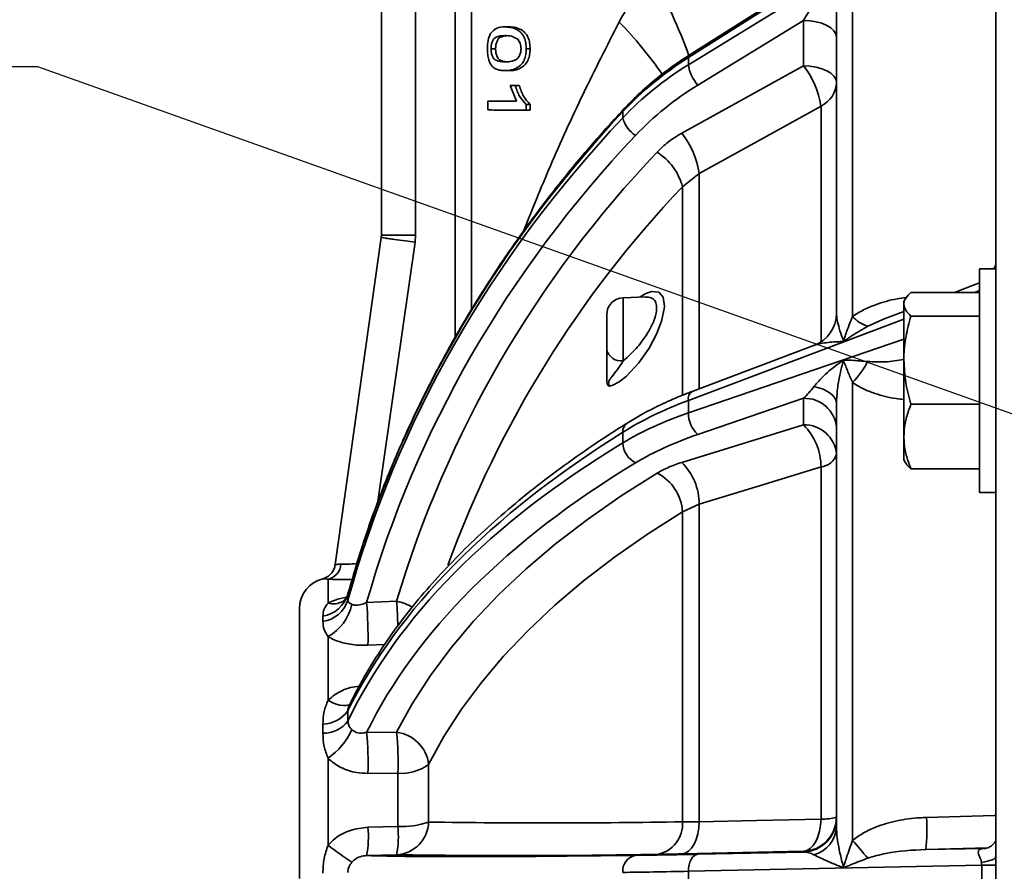
# Model space of a CAD drawing. Units: inches. Extents: x 1 to 114, y 1 to 80.
# Drawn here: x 11 to 17, y 50 to 55 of the extents above; entities that cross this region are included whole.
import ezdxf

# ---------------------------------------------------------------- set-up
doc = ezdxf.new("R2010")
doc.units = ezdxf.units.IN
doc.header["$LTSCALE"] = 7
doc.header["$MEASUREMENT"] = 0
doc.linetypes.add('HIDDEN', pattern=[0.075, 0.05, -0.025])
doc.layers.add('标注层', color=7, linetype='Continuous')
doc.layers.add('虚线', color=7, linetype='HIDDEN')
doc.styles.add('SLDTEXTSTYLE1', font='TXT', dxfattribs={"width": 0.75})
doc.dimstyles.new('SLDDIMSTYLE0', dxfattribs={"dimtxt": 0.875, "dimasz": 0.91, "dimexe": 0, "dimexo": 0.0625, "dimgap": 0.21875, "dimtad": 0, "dimtih": 1, "dimtoh": 1, "dimdec": 1, "dimrnd": 1e-09, "dimzin": 12, "dimdsep": 46, "dimtxsty": 'SLDTEXTSTYLE1', "dimsah": 1, "dimcen": 0.09, "dimadec": 0, "dimazin": 3, "dimtfac": 1, "dimtdec": 1, "dimtofl": 0, "dimtmove": 0, "dimatfit": 3, "dimfxl": 0, "dimfrac": 2, "dimtolj": 1, "dimtzin": 12, "dimarcsym": 0})
doc.dimstyles.new('SLDDIMSTYLE2', dxfattribs={"dimtxt": 0.18, "dimasz": 0.91, "dimexe": 0, "dimexo": 0.0625, "dimgap": 0, "dimtad": 0, "dimtih": 1, "dimtoh": 1, "dimdec": 0, "dimrnd": 1e-09, "dimzin": 0, "dimdsep": 46, "dimtxsty": 'Standard', "dimsah": 1, "dimcen": 0.09, "dimadec": 0, "dimazin": 0, "dimtfac": 0.91, "dimtdec": 0, "dimtofl": 0, "dimtmove": 0, "dimatfit": 3, "dimfxl": 0, "dimfrac": 2, "dimtolj": 1, "dimtzin": 0, "dimarcsym": 0})

# ---------------------------------------------------------------- blocks, each defined once
blk = doc.blocks.new('_D')
at = {"layer": '标注层'}
for p, q in [((23.5199, 67.7446), (44.5696, 67.7446)), ((43.6946, 67.7446), (43.6946, 52.7103)), ((43.6946, 35.4248), (43.6946, 51.3212)), ((15.5636, 35.4248), (44.5696, 35.4248))]:
    blk.add_line(p, q, dxfattribs=at)
for points in [[(43.6946, 67.7446), (43.5546, 66.8346), (43.8346, 66.8346)], [(43.6946, 35.4248), (43.8346, 36.3348), (43.5546, 36.3348)]]:
    blk.add_solid(points, dxfattribs=at)
at = {"layer": '标注层', "insert": (43.3817, 52.4491), "char_height": 0.875, "attachment_point": 1, "style": 'SLDTEXTSTYLE1'}
blk.add_mtext('E', dxfattribs=at)
blk = doc.blocks.new('_D_3')
at = {"layer": '虚线'}
for p, q in [((23.1559, 50.9558), (37.9555, 50.9558)), ((37.0805, 50.9558), (37.0805, 43.8849)), ((37.0805, 35.4248), (37.0805, 42.4958)), ((15.5636, 35.4248), (37.9555, 35.4248))]:
    blk.add_line(p, q, dxfattribs=at)
for points in [[(37.0805, 50.9558), (36.9405, 50.0458), (37.2205, 50.0458)], [(37.0805, 35.4248), (37.2205, 36.3348), (36.9405, 36.3348)]]:
    blk.add_solid(points, dxfattribs=at)
at = {"layer": '虚线', "insert": (36.6065, 43.6237), "char_height": 0.875, "attachment_point": 1, "style": 'SLDTEXTSTYLE1'}
blk.add_mtext('C', dxfattribs=at)
blk = doc.blocks.new('_D_4')
at = {"layer": '虚线'}
for p, q in [((25.6268, 65.4248), (41.2626, 65.4248)), ((40.3876, 65.4248), (40.3876, 51.1194)), ((40.3876, 35.4248), (40.3876, 49.7303)), ((15.5636, 35.4248), (41.2626, 35.4248))]:
    blk.add_line(p, q, dxfattribs=at)
for points in [[(40.3876, 65.4248), (40.2476, 64.5148), (40.5276, 64.5148)], [(40.3876, 35.4248), (40.5276, 36.3348), (40.2476, 36.3348)]]:
    blk.add_solid(points, dxfattribs=at)
at = {"layer": '虚线', "insert": (39.9537, 50.8582), "char_height": 0.875, "attachment_point": 1, "style": 'SLDTEXTSTYLE1'}
blk.add_mtext('D', dxfattribs=at)

msp = doc.modelspace()

# ---------------------------------------------------------------- linework, layer by layer
at = {"color": 7, "linetype": 'Continuous', "lineweight": 35}
for p, q in [((13.1259, 60.1847), (13.1259, 53.9807)), ((13.3259, 60.1795), (13.3259, 53.9807)), ((13.5575, 53.3796), (13.5575, 60.0772)), ((13.6539, 60.0772), (13.6539, 53.5424)), ((16.7259, 53.6762), (16.7259, 57.6143)), ((16.6428, 56.1107), (14.9243, 55.0214)), ((14.9243, 54.9791), (16.6428, 56.0331)), ((15.7425, 55.5511), (14.9292, 55.0356)), ((15.8868, 53.5042), (15.8868, 55.468)), ((15.792, 53.5224), (15.792, 55.3381)), ((15.5983, 55.2396), (14.9796, 54.8602)), ((15.5983, 54.9737), (15.5983, 55.2396)), ((13.8742, 55.2012), (13.8491, 55.2012)), ((13.7948, 55.0731), (13.7682, 55.0731)), ((13.997, 55.0729), (13.9744, 55.0729)), ((14.8855, 54.5783), (15.5983, 54.9737)), ((14.9243, 54.9791), (14.9243, 55.0214)), ((13.8741, 54.9448), (13.8491, 54.9448)), ((13.8811, 54.8577), (13.917, 54.7654)), ((13.9097, 54.8576), (13.8811, 54.8577)), ((13.9055, 54.8577), (13.8811, 54.8577)), ((13.9336, 54.8576), (13.9055, 54.8577)), ((13.9336, 54.8576), (13.9097, 54.8576)), ((13.7494, 54.7655), (13.7494, 54.7142)), ((13.7764, 54.7655), (13.7494, 54.7655)), ((13.9744, 54.7141), (13.9744, 54.7471)), ((13.997, 54.7471), (13.9744, 54.7471)), ((13.997, 54.7141), (13.997, 54.7471)), ((13.997, 54.7141), (13.9744, 54.7141)), ((14.5405, 54.6686), (14.5405, 54.7046)), ((15.7014, 53.355), (15.7014, 54.737)), ((14.9885, 54.3419), (14.8898, 54.2646)), ((14.9885, 54.3419), (14.9885, 53.0807)), ((14.8898, 53.0456), (14.8898, 54.2646)), ((13.1249, 53.9668), (12.8555, 52.05)), ((13.3229, 53.939), (13.1055, 52.419)), ((13.1259, 53.9807), (13.1249, 53.9668)), ((13.3259, 53.9807), (13.3229, 53.939)), ((16.7259, 53.7838), (16.6309, 53.7838)), ((16.6309, 52.4718), (16.6309, 53.7838)), ((16.6234, 53.6984), (16.483, 53.6453)), ((16.6309, 53.6569), (16.6001, 53.6453)), ((16.7259, 52.9945), (16.7259, 53.6762)), ((14.6743, 53.6188), (14.5424, 53.6142)), ((14.5424, 53.6142), (14.5424, 53.2438)), ((16.1966, 53.6087), (16.1869, 53.5918)), ((16.1869, 53.5918), (16.1869, 53.576)), ((16.6309, 53.6453), (16.2283, 53.6453)), ((16.1869, 53.5334), (16.0775, 53.4921)), ((16.1869, 53.576), (16.1869, 53.2479)), ((14.4459, 53.3103), (14.4459, 53.5142)), ((16.1869, 53.4892), (14.9243, 53.0122)), ((16.0776, 53.492), (15.9748, 53.4468)), ((16.6309, 53.5066), (16.2283, 53.5066)), ((14.9243, 52.939), (16.1869, 53.3711)), ((15.6635, 53.3357), (14.9474, 53.0652)), ((16.1869, 53.2479), (16.1869, 52.7997)), ((15.8868, 50.4337), (15.8868, 53.1164)), ((14.9243, 52.939), (14.9243, 53.0122)), ((15.5983, 53.0244), (14.9796, 52.8126)), ((15.5983, 52.8681), (15.5983, 53.0244)), ((15.792, 50.5144), (15.792, 52.9948)), ((16.6309, 52.9891), (16.2283, 52.9891)), ((16.7259, 47.4252), (16.7259, 52.9945)), ((14.8855, 52.6487), (15.5983, 52.8681)), ((14.5405, 52.7633), (14.5405, 52.8257)), ((16.1869, 52.7997), (16.1869, 52.6638)), ((15.7014, 50.5585), (15.7014, 52.6223)), ((16.1869, 52.6638), (16.1966, 52.6469)), ((16.6309, 52.6103), (16.2283, 52.6103)), ((16.6309, 52.4718), (16.7259, 52.4718)), ((14.9885, 52.4033), (14.8898, 52.3587)), ((14.9885, 52.4033), (14.9885, 50.5427)), ((14.8898, 50.5427), (14.8898, 52.3587)), ((12.8133, 51.9646), (12.8133, 51.824)), ((12.9366, 51.9004), (12.9315, 51.8835)), ((13.0396, 51.828), (13.2152, 51.8353)), ((12.6459, 50.2098), (12.6459, 51.792)), ((12.8133, 51.6281), (12.8133, 51.2549)), ((13.1458, 51.5815), (13.0473, 51.5772)), ((13.0396, 51.0665), (13.2152, 51.0676)), ((12.8133, 50.9155), (12.8133, 50.4058)), ((13.4026, 50.8787), (13.4026, 50.5409)), ((13.2229, 50.8272), (13.0473, 50.8258)), ((13.2229, 50.5154), (13.2229, 50.8272)), ((14.8898, 50.5427), (14.9885, 50.5427)), ((13.0473, 50.5104), (13.2229, 50.5154)), ((15.5983, 50.3694), (14.8855, 50.354)), ((14.9796, 50.352), (15.5983, 50.3647)), ((15.5983, 50.3647), (15.5983, 50.3694)), ((16.6794, 50.3906), (16.3153, 50.3794)), ((16.3153, 50.3794), (16.6641, 50.3866)), ((13.2152, 50.3496), (13.0396, 50.3442)), ((16.6428, 50.2874), (14.9243, 50.2521)), ((14.9243, 50.1675), (14.9243, 50.2521)), ((16.7259, 50.2874), (16.6428, 50.2874)), ((16.6428, 50.1323), (16.6428, 50.2874))]:
    msp.add_line(p, q, dxfattribs=at)
at = {"color": 7, "linetype": 'Continuous', "lineweight": 35, "flags": 128}
for points in [[(15.792, 55.1423), (15.7883, 55.161), (15.7774, 55.1789), (15.7596, 55.1955), (15.7356, 55.2101), (15.7064, 55.2222), (15.6729, 55.2314), (15.6364, 55.2373), (15.5983, 55.2396)], [(15.792, 54.8764), (15.7883, 54.895), (15.7774, 54.9129), (15.7596, 54.9295), (15.7356, 54.9441), (15.7064, 54.9563), (15.6729, 54.9654), (15.6364, 54.9713), (15.5983, 54.9737)], [(14.5405, 54.7046), (14.5418, 54.7131), (14.545, 54.7182)], [(15.7014, 54.737), (15.3665, 54.5514), (14.9885, 54.3419)], [(14.6394, 53.6176), (14.6707, 53.6372), (14.7074, 53.6504), (14.7518, 53.6457), (14.7763, 53.6167), (14.7839, 53.5642), (14.7829, 53.5484), (14.7677, 53.4769), (14.7381, 53.4006), (14.6946, 53.3191), (14.6341, 53.2322), (14.5592, 53.1522), (14.5193, 53.1212), (14.4816, 53.1007), (14.4627, 53.0946), (14.4627, 53.0946)], [(15.792, 52.9948), (15.7897, 53.0107), (15.7827, 53.0262), (15.7713, 53.041), (15.7558, 53.0547), (15.7364, 53.067), (15.7136, 53.0776), (15.688, 53.0863), (15.6601, 53.0928)], [(15.7014, 52.6223), (15.3665, 52.5194), (14.9885, 52.4033)], [(13.2152, 51.0676), (13.3069, 51.2345), (13.4127, 51.3989), (13.5325, 51.5604), (13.6661, 51.7188), (13.8132, 51.8736), (13.9735, 52.0247), (14.1468, 52.1717), (14.3327, 52.3144), (14.5308, 52.4525), (14.7409, 52.5857)], [(14.8898, 52.3587), (14.6851, 52.2288), (14.4919, 52.0942), (14.3107, 51.9551), (14.1418, 51.8117), (13.9855, 51.6645), (13.8421, 51.5135), (13.7119, 51.3592), (13.5951, 51.2018), (13.4919, 51.0415), (13.4026, 50.8787)], [(12.9457, 51.2369), (12.9457, 51.2369), (12.9347, 51.2287), (12.9203, 51.224), (12.903, 51.223), (12.8831, 51.2257), (12.8612, 51.232), (12.8377, 51.2419), (12.8133, 51.2549)], [(14.8855, 50.354), (14.9055, 50.3585), (14.9247, 50.3698), (14.9422, 50.3874), (14.9577, 50.4106), (14.9704, 50.4389), (14.98, 50.471), (14.9861, 50.506), (14.9885, 50.5427)], [(14.9885, 50.5427), (15.3234, 50.5501), (15.7014, 50.5585)], [(15.5983, 50.3694), (15.6184, 50.3739), (15.6375, 50.3852), (15.6551, 50.4028), (15.6706, 50.4262), (15.6833, 50.4544), (15.6929, 50.4867), (15.6989, 50.5218), (15.7014, 50.5585)], [(16.3195, 50.5678), (16.7188, 50.5798), (16.7259, 50.58)], [(14.9243, 50.2521), (14.9252, 50.2712), (14.9281, 50.2897), (14.9331, 50.3067), (14.9399, 50.3217), (14.9483, 50.3342), (14.9579, 50.3436), (14.9685, 50.3496), (14.9796, 50.352)], [(16.7259, 50.3382), (16.7245, 50.3333), (16.7202, 50.3284), (16.7132, 50.3237), (16.7035, 50.3191), (16.6914, 50.3149), (16.6768, 50.3109), (16.6601, 50.3074), (16.6415, 50.3043)]]:
    msp.add_lwpolyline(points, dxfattribs=at)
at = {"color": 7, "linetype": 'Continuous', "lineweight": 35}
for centre, radius, start, end in [((11.949, 53.9682), 3.1627, 19.65815, 28.98893), ((12.8856, 53.6264), 2.2885, 34.44793, 44.48063), ((14.9382, 55.0245), 0.0142, 129.13347, 192.76772), ((15.1516, 55.0125), 0.2297, 188.34503, 221.52194), ((15.1966, 54.658), 0.5109, 8.89755, 38.16245), ((15.6303, 54.8824), 0.1619, 296.0523, 357.85867), ((14.7026, 54.707), 0.1665, 193.33397, 238.27829), ((14.483, 54.2622), 0.5117, 8.95848, 38.14809), ((19.4559, 49.9749), 6.5121, 136.38941, 163.39991), ((14.5573, 54.1753), 0.3443, 15.03954, 57.78808), ((19.5215, 49.8604), 6.3913, 136.44179, 159.99554), ((14.5459, 53.5142), 0.1, 92, 180), ((15.5921, 53.5224), 0.1999, 289.90157, 359.99491), ((16.0379, 53.6396), 0.2029, 221.86559, 251.88865), ((14.5308, 53.3303), 0.0872, 193.22655, 277.63735), ((15.4743, 53.5036), 0.5657, 316.81343, 332.2139), ((14.9744, 53.0219), 0.051, 121.92437, 190.96722), ((15.6062, 52.8381), 0.1864, 4.51908, 92.41495), ((15.0907, 52.9365), 0.1664, 179.13988, 228.12383), ((14.5986, 52.8312), 0.0584, 125.15333, 185.38375), ((15.6062, 52.6819), 0.1864, 4.51908, 92.41495), ((15.3523, 52.6205), 0.3491, 0.29584, 45.19001), ((14.6753, 52.7666), 0.1348, 181.39007, 243.43449), ((15.692, 52.7262), 0.1043, 275.15821, 343.4887), ((14.6395, 52.4011), 0.349, 0.36106, 45.19533), ((14.6198, 52.3439), 0.2705, 3.13699, 63.40366), ((12.7941, 52.0578), 0.0951, 281.67236, 356.79109), ((12.8259, 51.792), 0.18, 103.69166, 180), ((12.7493, 51.9334), 0.1895, 280.28136, 342.57433), ((12.7524, 51.8999), 0.187, 279.45551, 341.85679), ((12.8446, 51.9338), 0.1142, 254.08185, 298.67517), ((12.6754, 51.8763), 0.284, 299.05749, 347.9333), ((10.2759, 51.618), 2.7717, 359.15722, 4.34476), ((13.1236, 51.4452), 0.4007, 62.53212, 76.77544), ((10.0465, 51.6058), 3.177, 1.52922, 4.14219), ((12.7794, 51.3015), 0.1861, 271.14515, 324.08945), ((12.7831, 51.2488), 0.1879, 269.99637, 321.48674), ((12.5874, 51.2469), 0.401, 304.28506, 335.77372), ((11.0535, 50.8827), 1.9946, 358.36314, 5.28496), ((13.188, 50.8532), 0.2161, 6.78319, 82.76072), ((11.2295, 50.884), 1.9942, 358.36939, 5.28345), ((13.2447, 51.0901), 0.2638, 265.24995, 306.75862), ((13.2053, 50.5467), 0.1973, 272.87506, 358.33101), ((13.2484, 50.9814), 0.4667, 266.86948, 289.29145), ((14.0934, 94.2502), 43.7148, 269.09456, 271.04396), ((14.7097, 50.5293), 0.1806, 279.93019, 4.24968), ((15.592, 50.5692), 0.2, 271.79767, 359.99684), ((15.592, 50.5646), 0.2, 271.79767, 359.99684), ((15.7159, 50.8236), 0.2655, 266.85208, 286.65237), ((15.37, 50.4947), 0.9523, 353.05041, 4.40681), ((12.4234, 50.4559), 0.6262, 349.72691, 4.99023), ((12.6004, 50.4611), 0.6249, 349.72014, 4.98656), ((15.6135, 50.5217), 0.1787, 285.12833, 357.65798), ((9.4503, 44.9197), 8.4754, 39.66256, 40.58577), ((13.7127, 51.5157), 1.4285, 230.98132, 237.87897), ((13.9238, 95.1869), 44.8429, 269.09456, 271.04396), ((14.6314, 50.2559), 0.0914, 100.31704, 186.28946)]:
    msp.add_arc(centre, radius, start, end, dxfattribs=at)
for centre, major_axis, ratio, start_param, end_param in [((15.592, 55.2825), (0.1144, 0.1836), 0.130967, 4.558963, 5.127235), ((16.093, 53.645), (1.9976, 0.1134), 0.858087, 2.146184, 2.410826), ((16.093, 53.5444), (1.997, -0.1253), 0.872418, 2.249537, 2.51418), ((16.0899, 53.4957), (1.8968, -0.1255), 0.872707, 2.252568, 2.51721), ((20.9059, 50.3655), (8.1895, 0.4826), 0.857743, 2.409016, 2.856697), ((20.9059, 50.0542), (8.1867, -0.5349), 0.872637, 2.51647, 2.964151), ((20.9027, 50.0055), (8.0865, -0.5352), 0.872707, 2.51721, 2.956849), ((15.592, 53.1069), (0.1068, 0.1258), 0.377618, 4.347631, 4.915903), ((16.093, 52.2512), (1.9997, 0.0679), 0.487084, 2.178347, 2.44299), ((16.093, 52.077), (1.9997, -0.0701), 0.512024, 2.212832, 2.477475), ((20.9059, 50.4794), (8.1988, 0.2891), 0.486553, 2.442362, 2.890043), ((16.0899, 51.9912), (1.8997, -0.0702), 0.51263, 2.213816, 2.478459), ((20.9059, 49.9402), (8.1986, -0.2992), 0.512482, 2.478219, 2.925899), ((20.9027, 49.8544), (8.0985, -0.2993), 0.51263, 2.478459, 2.918098), ((15.592, 50.2646), (0.1155, 0.0212), 0.847222, 0.794545, 1.362817), ((20.9027, 50.621), (8.1, 0.2548), 0.015164, 3.383554, 3.823193), ((16.0899, 50.4104), (1.9, 0.0598), 0.015164, 3.823193, 4.087835), ((16.5259, 50.2838), (0.1155, 0.0212), 0.847222, 6.105887, 6.276385), ((16.093, 50.3104), (2, 0.0598), 0.014407, 3.823239, 4.087882)]:
    msp.add_ellipse(centre, major_axis=major_axis, ratio=ratio, start_param=start_param, end_param=end_param, dxfattribs=at)
for points, knots in [([(14.5185, 55.23), (14.5457, 55.2785), (14.6006, 55.3766), (14.6769, 55.4592), (14.7154, 55.501)], [0, 0, 0, 0, 0.494416, 1, 1, 1, 1]), ([(13.9564, 53.9995), (14.0083, 54.128), (14.116, 54.3945), (14.3041, 54.8074), (14.4471, 55.0892), (14.5185, 55.23)], [0, 0, 0, 0, 0.31772, 0.659109, 1, 1, 1, 1]), ([(13.7647, 55.1625), (13.7594, 55.1499), (13.7488, 55.1247), (13.7477, 55.0903), (13.7472, 55.0731)], [0, 0, 0, 0, 0.501637, 1, 1, 1, 1]), ([(13.8491, 55.2012), (13.8333, 55.201), (13.8017, 55.2006), (13.777, 55.1751), (13.7647, 55.1625)], [0, 0, 0, 0, 0.502134, 1, 1, 1, 1]), ([(13.7682, 55.0731), (13.7686, 55.0813), (13.7694, 55.0978), (13.7764, 55.1182), (13.7857, 55.1337), (13.809, 55.1491), (13.8314, 55.1496), (13.8492, 55.15)], [0, 0, 0, 0, 0.123401, 0.247505, 0.372334, 0.497852, 1, 1, 1, 1]), ([(13.7948, 55.0731), (13.7952, 55.0813), (13.796, 55.0977), (13.8029, 55.1182), (13.812, 55.1337), (13.8348, 55.1491), (13.8567, 55.1496), (13.8742, 55.15)], [0, 0, 0, 0, 0.125103, 0.250241, 0.375329, 0.500469, 1, 1, 1, 1]), ([(13.9744, 55.0729), (13.9742, 55.0786), (13.9738, 55.0899), (13.9716, 55.1123), (13.964, 55.1384), (13.9485, 55.1635), (13.9273, 55.1825), (13.9022, 55.1946), (13.8751, 55.2), (13.8579, 55.2008), (13.8491, 55.2012)], [0, 0, 0, 0, 0.061882, 0.123456, 0.247145, 0.365615, 0.496725, 0.662599, 0.829213, 1, 1, 1, 1]), ([(13.8492, 55.15), (13.862, 55.1501), (13.8874, 55.1503), (13.9134, 55.1346), (13.9264, 55.1267)], [0, 0, 0, 0, 0.5022355, 1, 1, 1, 1]), ([(13.997, 55.0729), (13.9966, 55.0843), (13.9957, 55.1069), (13.9868, 55.1383), (13.9716, 55.1635), (13.9466, 55.1863), (13.9122, 55.1994), (13.8869, 55.2006), (13.8742, 55.2012)], [0, 0, 0, 0, 0.124999, 0.249997, 0.369013, 0.500002, 0.750001, 1, 1, 1, 1]), ([(13.9264, 55.1267), (13.9313, 55.1196), (13.9413, 55.1054), (13.9431, 55.0842), (13.9439, 55.0735)], [0, 0, 0, 0, 0.498553, 1, 1, 1, 1]), ([(13.7472, 55.0731), (13.7473, 55.0675), (13.7476, 55.0562), (13.7491, 55.0337), (13.7542, 55.0071), (13.765, 54.9821), (13.7806, 54.9634), (13.8003, 54.9515), (13.8238, 54.9461), (13.8406, 54.9453), (13.8491, 54.9448)], [0, 0, 0, 0, 0.0618755, 0.1234546, 0.2471383, 0.3715782, 0.4967085, 0.6625958, 0.8292083, 1, 1, 1, 1]), ([(13.8492, 54.9961), (13.8313, 54.9965), (13.809, 54.9971), (13.7857, 55.0126), (13.7764, 55.0279), (13.7695, 55.0485), (13.7686, 55.0649), (13.7682, 55.0731)], [0, 0, 0, 0, 0.502149, 0.627666, 0.752501, 0.876596, 1, 1, 1, 1]), ([(13.8742, 54.9961), (13.8567, 54.9965), (13.8348, 54.9971), (13.812, 55.0126), (13.8028, 55.028), (13.7961, 55.0485), (13.7952, 55.0649), (13.7948, 55.0731)], [0, 0, 0, 0, 0.49953, 0.624671, 0.749759, 0.874897, 1, 1, 1, 1]), ([(13.8491, 54.9448), (13.8578, 54.945), (13.875, 54.9455), (13.9021, 54.9515), (13.9266, 54.9643), (13.9484, 54.9815), (13.9637, 55.0071), (13.9714, 55.0336), (13.9737, 55.056), (13.9742, 55.0673), (13.9744, 55.0729)], [0, 0, 0, 0, 0.1710438, 0.3365879, 0.5032192, 0.6284124, 0.7528456, 0.8765391, 0.9381031, 1, 1, 1, 1]), ([(13.9439, 55.0735), (13.9434, 55.0653), (13.9427, 55.0532), (13.9378, 55.0385), (13.9312, 55.0258), (13.9208, 55.0128), (13.8917, 54.9969), (13.8681, 54.9965), (13.8492, 54.9961)], [0, 0, 0, 0, 0.1233255, 0.1824396, 0.2479598, 0.3727425, 0.4981618, 1, 1, 1, 1]), ([(13.8741, 54.9448), (13.8827, 54.945), (13.8996, 54.9455), (13.9261, 54.9515), (13.9501, 54.9643), (13.9715, 54.9815), (13.9866, 55.0072), (13.994, 55.0336), (13.9963, 55.056), (13.9968, 55.0673), (13.997, 55.0729)], [0, 0, 0, 0, 0.16989, 0.334382, 0.500197, 0.625122, 0.750041, 0.874963, 0.9373, 1, 1, 1, 1]), ([(14.9292, 55.0356), (14.9065, 55.0208), (14.8412, 54.9783), (14.7395, 54.9016), (14.634, 54.8102), (14.5724, 54.7465), (14.545, 54.7182)], [0, 0, 0, 0, 0.16062, 0.46023, 0.759807, 1, 1, 1, 1]), ([(13.9744, 54.7471), (13.9606, 54.7616), (13.933, 54.7905), (13.9175, 54.8353), (13.9097, 54.8576)], [0, 0, 0, 0, 0.5008755, 1, 1, 1, 1]), ([(13.997, 54.7471), (13.9834, 54.7616), (13.9563, 54.7907), (13.9411, 54.8353), (13.9336, 54.8576)], [0, 0, 0, 0, 0.499387, 1, 1, 1, 1]), ([(13.917, 54.7654), (13.8945, 54.7654), (13.8414, 54.7654), (13.8002, 54.7654), (13.7764, 54.7655)], [0, 0, 0, 0, 0.4231915, 1, 1, 1, 1]), ([(14.545, 54.7182), (14.5097, 54.6799), (14.4077, 54.5691), (14.2466, 54.3809), (14.065, 54.1519), (13.894, 53.9171), (13.7335, 53.6769), (13.584, 53.4317), (13.4456, 53.1818), (13.3185, 52.9276), (13.2029, 52.6696), (13.0992, 52.4081), (13.0091, 52.1518), (12.96, 51.9814), (12.9366, 51.9004)], [0, 0, 0, 0, 0.046288, 0.133769, 0.221247, 0.308715, 0.396171, 0.483616, 0.571049, 0.65847, 0.745879, 0.833277, 0.920663, 1, 1, 1, 1]), ([(14.7409, 54.4666), (14.7622, 54.4875), (14.8052, 54.5297), (14.8585, 54.562), (14.8855, 54.5783)], [0, 0, 0, 0, 0.493926, 1, 1, 1, 1]), ([(13.1249, 53.9668), (13.1261, 53.9666), (13.1284, 53.9663), (13.146, 53.9638), (13.1712, 53.9603), (13.2096, 53.9549), (13.2611, 53.9477), (13.3039, 53.9416), (13.3229, 53.939)], [0, 0, 0, 0, 0.157479, 0.310408, 0.45498, 0.588591, 0.817832, 1, 1, 1, 1]), ([(16.7264, 53.8197), (16.7264, 53.8192), (16.7263, 53.8181), (16.7239, 53.8043), (16.7179, 53.7907), (16.7149, 53.7838)], [0, 0, 0, 0, 0.256051, 0.619092, 1, 1, 1, 1]), ([(14.5424, 53.2438), (14.5575, 53.2568), (14.594, 53.2882), (14.6462, 53.3474), (14.6925, 53.415), (14.7244, 53.4791), (14.7367, 53.5237), (14.7396, 53.5591), (14.737, 53.5777), (14.7267, 53.6005), (14.7097, 53.6175), (14.6856, 53.6167), (14.6744, 53.6164)], [0, 0, 0, 0, 0.113974, 0.274627, 0.406377, 0.522814, 0.636813, 0.665019, 0.759823, 0.780589, 0.89775, 1, 1, 1, 1]), ([(15.8868, 53.5042), (15.9075, 53.5176), (15.9494, 53.5447), (16.037, 53.5799), (16.1206, 53.6047), (16.1811, 53.6122), (16.1982, 53.6144)], [0, 0, 0, 0, 0.226741, 0.459757, 0.847001, 1, 1, 1, 1]), ([(16.1869, 53.576), (16.1869, 53.5776), (16.1873, 53.5901), (16.1964, 53.6135), (16.2176, 53.6346), (16.2283, 53.6453)], [0, 0, 0, 0, 0.0700981, 0.5307886, 1, 1, 1, 1]), ([(16.2283, 53.5066), (16.2167, 53.5179), (16.1934, 53.5406), (16.1891, 53.5641), (16.1869, 53.576)], [0, 0, 0, 0, 0.495458, 1, 1, 1, 1]), ([(15.792, 53.5224), (15.7931, 53.5094), (15.7952, 53.4832), (15.8083, 53.4331), (15.8207, 53.3941), (15.8294, 53.3706), (15.8319, 53.3672), (15.8327, 53.3666), (15.8332, 53.3666), (15.8337, 53.3667), (15.8341, 53.367), (15.8349, 53.3679), (15.837, 53.3718), (15.8423, 53.3878), (15.8573, 53.4345), (15.8744, 53.4749), (15.8868, 53.5042)], [0, 0, 0, 0, 0.181202, 0.363063, 0.566151, 0.600259, 0.606069, 0.608991, 0.61027, 0.611561, 0.612697, 0.614584, 0.620052, 0.644765, 0.742915, 1, 1, 1, 1]), ([(16.1869, 53.2479), (16.1869, 53.254), (16.1873, 53.3005), (16.1964, 53.388), (16.2176, 53.4669), (16.2283, 53.5066)], [0, 0, 0, 0, 0.070098, 0.530789, 1, 1, 1, 1]), ([(15.9748, 53.4468), (15.9438, 53.4289), (15.9056, 53.4068), (15.8656, 53.3798), (15.8513, 53.3701), (15.8423, 53.3642), (15.8363, 53.361), (15.8325, 53.3595), (15.8275, 53.3581), (15.8127, 53.3563), (15.7672, 53.3545), (15.709, 53.3492), (15.6729, 53.3383), (15.6601, 53.3344)], [0, 0, 0, 0, 0.251981, 0.311235, 0.347931, 0.377529, 0.390004, 0.399778, 0.409263, 0.433268, 0.530313, 0.833267, 1, 1, 1, 1]), ([(14.4459, 53.1276), (14.4459, 53.1286), (14.4459, 53.141), (14.4459, 53.1654), (14.4459, 53.2264), (14.4459, 53.2733), (14.4459, 53.3103)], [0, 0, 0, 0, 0.01326, 0.161652, 0.336603, 1, 1, 1, 1]), ([(14.5424, 53.2438), (14.531, 53.2262), (14.5078, 53.1904), (14.4813, 53.1581), (14.4655, 53.1376), (14.4598, 53.1272), (14.458, 53.1206), (14.4575, 53.1177), (14.4572, 53.1142), (14.4573, 53.1105), (14.4579, 53.1065), (14.4596, 53.1001), (14.4614, 53.0969), (14.4627, 53.0946)], [0, 0, 0, 0, 0.317392, 0.643231, 0.778367, 0.852743, 0.859001, 0.874542, 0.890234, 0.898301, 0.91682, 0.940599, 1, 1, 1, 1]), ([(15.6601, 53.0928), (15.6784, 53.1139), (15.7204, 53.1626), (15.7794, 53.21), (15.8184, 53.2376), (15.8259, 53.2423), (15.8311, 53.2449), (15.8346, 53.2462), (15.8398, 53.2474), (15.8553, 53.2485), (15.8989, 53.2467), (15.9431, 53.2427), (15.9748, 53.2398)], [0, 0, 0, 0, 0.229828, 0.530246, 0.56131, 0.585338, 0.596572, 0.606247, 0.615618, 0.640537, 0.74216, 1, 1, 1, 1]), ([(15.9748, 53.2398), (16.0089, 53.2381), (16.0785, 53.2347), (16.1503, 53.2458), (16.1869, 53.2515)], [0, 0, 0, 0, 0.490424, 1, 1, 1, 1]), ([(16.2283, 52.9891), (16.2167, 53.0311), (16.1934, 53.116), (16.1891, 53.2036), (16.1869, 53.2479)], [0, 0, 0, 0, 0.495458, 1, 1, 1, 1]), ([(15.8868, 53.1164), (15.8773, 53.1377), (15.8627, 53.1708), (15.8482, 53.2079), (15.8407, 53.227), (15.8371, 53.2355), (15.835, 53.2385), (15.8341, 53.2388), (15.8337, 53.2388), (15.8332, 53.2387), (15.8327, 53.2382), (15.8316, 53.2366), (15.829, 53.2302), (15.8218, 53.2047), (15.81, 53.1536), (15.7963, 53.079), (15.7934, 53.023), (15.792, 52.9948)], [0, 0, 0, 0, 0.193053, 0.299331, 0.352457, 0.379048, 0.385737, 0.387252, 0.388532, 0.389821, 0.391265, 0.393857, 0.403511, 0.441689, 0.594068, 0.795044, 1, 1, 1, 1]), ([(14.4627, 53.0946), (14.4627, 53.0946), (14.4613, 53.0952), (14.4585, 53.0966), (14.4528, 53.1008), (14.4471, 53.1095), (14.4463, 53.1219), (14.4459, 53.1276)], [0, 0, 0, 0, 0.005533, 0.148391, 0.290401, 0.674363, 1, 1, 1, 1]), ([(16.1869, 53.018), (16.172, 53.0193), (16.114, 53.0245), (16.0342, 53.0458), (15.9482, 53.0781), (15.9074, 53.1035), (15.8868, 53.1164)], [0, 0, 0, 0, 0.137494, 0.53663, 0.765845, 1, 1, 1, 1]), ([(14.9474, 53.0652), (14.9249, 53.0564), (14.8595, 53.0311), (14.7569, 52.9853), (14.6521, 52.9316), (14.5911, 52.8947), (14.565, 52.8789)], [0, 0, 0, 0, 0.160422, 0.465823, 0.771846, 1, 1, 1, 1]), ([(16.1869, 52.7997), (16.1883, 52.8252), (16.1913, 52.8766), (16.2091, 52.9397), (16.2236, 52.9769), (16.2283, 52.9891)], [0, 0, 0, 0, 0.3979574, 0.8020895, 1, 1, 1, 1]), ([(14.565, 52.8789), (14.5297, 52.8565), (14.4272, 52.7915), (14.2649, 52.681), (14.0817, 52.5465), (13.909, 52.4087), (13.7468, 52.2678), (13.5956, 52.1239), (13.4554, 51.9774), (13.3267, 51.8285), (13.2095, 51.6773), (13.1044, 51.5242), (13.013, 51.3739), (12.9628, 51.274), (12.9388, 51.2263)], [0, 0, 0, 0, 0.04603, 0.133562, 0.221113, 0.308673, 0.396231, 0.483776, 0.57129, 0.658754, 0.746144, 0.83343, 0.920583, 1, 1, 1, 1]), ([(16.2283, 52.6103), (16.2194, 52.6343), (16.2013, 52.6825), (16.1886, 52.7462), (16.1873, 52.7855), (16.1869, 52.7997)], [0, 0, 0, 0, 0.3872996, 0.7784221, 1, 1, 1, 1]), ([(14.7409, 52.5857), (14.7622, 52.5976), (14.8052, 52.6216), (14.8585, 52.6396), (14.8855, 52.6487)], [0, 0, 0, 0, 0.493926, 1, 1, 1, 1]), ([(16.1975, 52.6474), (16.1981, 52.6457), (16.2025, 52.6331), (16.2163, 52.6209), (16.2283, 52.6103)], [0, 0, 0, 0, 0.131941, 1, 1, 1, 1]), ([(12.855, 52.0504), (12.8534, 52.0414), (12.8501, 52.0239), (12.8367, 52.0021), (12.821, 51.9859), (12.8052, 51.9754), (12.7926, 51.9696), (12.7855, 51.9677), (12.7833, 51.9671)], [0, 0, 0, 0, 0.232442, 0.455235, 0.646456, 0.808779, 0.941385, 1, 1, 1, 1]), ([(12.8577, 52.0497), (12.8579, 52.0499), (12.8583, 52.0504), (12.8778, 52.0517), (12.889, 52.0524)], [0, 0, 0, 0, 0.422604, 1, 1, 1, 1]), ([(12.889, 52.0524), (12.9013, 52.0522), (12.9265, 52.0516), (12.9637, 52.0542), (12.9829, 52.0555)], [0, 0, 0, 0, 0.485485, 1, 1, 1, 1]), ([(12.8133, 51.9646), (12.8026, 51.9654), (12.7837, 51.9667), (12.7835, 51.9665), (12.7834, 51.9664)], [0, 0, 0, 0, 0.566562, 1, 1, 1, 1]), ([(12.9549, 51.9619), (12.9258, 51.9618), (12.8702, 51.9616), (12.8317, 51.9636), (12.8133, 51.9646)], [0, 0, 0, 0, 0.5223049, 1, 1, 1, 1]), ([(12.8133, 51.824), (12.8265, 51.8303), (12.8568, 51.8448), (12.8973, 51.8537), (12.9203, 51.8587)], [0, 0, 0, 0, 0.4323619, 1, 1, 1, 1]), ([(12.9302, 51.8841), (12.9291, 51.8792), (12.9258, 51.8645), (12.9145, 51.8474), (12.9043, 51.8366), (12.901, 51.8347), (12.8995, 51.8338)], [0, 0, 0, 0, 0.153788, 0.46364, 0.757107, 1, 1, 1, 1]), ([(12.9317, 51.8834), (12.9311, 51.8822), (12.93, 51.8797), (12.9301, 51.8777), (12.9301, 51.8766)], [0, 0, 0, 0, 0.479872, 1, 1, 1, 1]), ([(12.9301, 51.8766), (12.9302, 51.8677), (12.9302, 51.8563), (12.9301, 51.8443), (12.9301, 51.8417)], [0, 0, 0, 0, 0.781787, 1, 1, 1, 1]), ([(12.7831, 51.7469), (12.7842, 51.7609), (12.7864, 51.7883), (12.8045, 51.8123), (12.8133, 51.824)], [0, 0, 0, 0, 0.512341, 1, 1, 1, 1]), ([(12.9301, 51.8417), (12.9308, 51.8369), (12.9317, 51.8312), (12.9392, 51.8234), (12.9466, 51.82), (12.9531, 51.817)], [0, 0, 0, 0, 0.422372, 0.492603, 1, 1, 1, 1]), ([(12.9531, 51.817), (12.9533, 51.8169), (12.961, 51.8137), (12.9806, 51.8104), (13.0113, 51.8156), (13.0312, 51.8243), (13.0396, 51.828)], [0, 0, 0, 0, 0.0075048, 0.3473142, 0.7218149, 1, 1, 1, 1]), ([(12.7831, 51.7154), (12.7831, 51.7178), (12.7832, 51.7286), (12.7831, 51.7389), (12.7831, 51.7469)], [0, 0, 0, 0, 0.2182129, 1, 1, 1, 1]), ([(12.8133, 51.6281), (12.8046, 51.6421), (12.7865, 51.6714), (12.7843, 51.7004), (12.7831, 51.7154)], [0, 0, 0, 0, 0.479993, 1, 1, 1, 1]), ([(13.0473, 51.5772), (13.0247, 51.5771), (12.9695, 51.5767), (12.8869, 51.5923), (12.835, 51.6146), (12.8138, 51.6278), (12.8133, 51.6281)], [0, 0, 0, 0, 0.257988, 0.631449, 0.991922, 1, 1, 1, 1]), ([(12.8133, 51.2549), (12.8266, 51.2661), (12.8639, 51.2977), (12.9279, 51.328), (12.9792, 51.3351), (12.9966, 51.3375)], [0, 0, 0, 0, 0.268002, 0.750976, 1, 1, 1, 1]), ([(12.7831, 51.1154), (12.7842, 51.1402), (12.7864, 51.1885), (12.8045, 51.2331), (12.8133, 51.2549)], [0, 0, 0, 0, 0.512341, 1, 1, 1, 1]), ([(12.9392, 51.2261), (12.938, 51.2243), (12.9323, 51.2156), (12.9303, 51.2033), (12.9302, 51.1943), (12.9301, 51.1923)], [0, 0, 0, 0, 0.173338, 0.821114, 1, 1, 1, 1]), ([(12.9301, 51.1923), (12.9302, 51.1767), (12.9302, 51.1566), (12.9301, 51.1362), (12.9301, 51.1318)], [0, 0, 0, 0, 0.781787, 1, 1, 1, 1]), ([(12.7831, 51.0609), (12.7831, 51.0649), (12.7832, 51.0833), (12.7831, 51.1013), (12.7831, 51.1154)], [0, 0, 0, 0, 0.218213, 1, 1, 1, 1]), ([(12.9301, 51.1318), (12.9308, 51.1235), (12.9317, 51.1139), (12.9392, 51.0973), (12.9466, 51.0893), (12.9531, 51.0823)], [0, 0, 0, 0, 0.422372, 0.492603, 1, 1, 1, 1]), ([(12.8133, 50.9155), (12.8046, 50.9384), (12.7865, 50.9861), (12.7843, 51.0353), (12.7831, 51.0609)], [0, 0, 0, 0, 0.479993, 1, 1, 1, 1]), ([(12.9531, 51.0823), (12.9533, 51.0822), (12.961, 51.075), (12.9806, 51.0641), (13.0113, 51.0605), (13.0312, 51.0647), (13.0396, 51.0665)], [0, 0, 0, 0, 0.007505, 0.347314, 0.721815, 1, 1, 1, 1]), ([(13.0473, 50.8258), (13.0247, 50.8268), (12.9695, 50.8292), (12.8869, 50.8568), (12.835, 50.8934), (12.8138, 50.915), (12.8133, 50.9155)], [0, 0, 0, 0, 0.257988, 0.631449, 0.991922, 1, 1, 1, 1]), ([(15.8868, 50.4337), (15.9075, 50.4488), (15.9494, 50.4795), (16.0369, 50.5191), (16.1474, 50.5512), (16.2485, 50.5649), (16.3064, 50.5673), (16.3195, 50.5678)], [0, 0, 0, 0, 0.166577, 0.337762, 0.622253, 0.914071, 1, 1, 1, 1]), ([(12.8133, 50.4058), (12.8266, 50.4192), (12.8638, 50.4569), (12.9441, 50.4987), (13.0127, 50.5065), (13.0473, 50.5104)], [0, 0, 0, 0, 0.215464, 0.603758, 1, 1, 1, 1]), ([(15.792, 50.5144), (15.7931, 50.4925), (15.7952, 50.4485), (15.8083, 50.3756), (15.8207, 50.3216), (15.8294, 50.29), (15.8319, 50.285), (15.8327, 50.284), (15.8332, 50.2837), (15.8337, 50.2836), (15.8341, 50.2838), (15.8349, 50.2845), (15.837, 50.2883), (15.8423, 50.3049), (15.8573, 50.3545), (15.8744, 50.4005), (15.8868, 50.4337)], [0, 0, 0, 0, 0.181202, 0.363063, 0.566151, 0.600259, 0.606069, 0.608991, 0.61027, 0.611561, 0.612697, 0.614584, 0.620052, 0.644765, 0.742915, 1, 1, 1, 1]), ([(16.7261, 50.4318), (16.7238, 50.4278), (16.7182, 50.418), (16.7009, 50.4013), (16.6794, 50.3895), (16.667, 50.3867), (16.6663, 50.3867), (16.666, 50.3867)], [0, 0, 0, 0, 0.1821131, 0.4555025, 0.7120344, 0.9120377, 1, 1, 1, 1]), ([(12.7831, 50.2413), (12.7842, 50.2702), (12.7864, 50.3265), (12.8045, 50.3798), (12.8133, 50.4058)], [0, 0, 0, 0, 0.512341, 1, 1, 1, 1]), ([(16.3153, 50.3794), (16.2365, 50.3762), (16.1214, 50.3716), (16.01, 50.3394), (15.9748, 50.3293)], [0, 0, 0, 0, 0.684394, 1, 1, 1, 1]), ([(16.6415, 50.3043), (16.6401, 50.3102), (16.6381, 50.3191), (16.6315, 50.3363), (16.624, 50.3531), (16.6213, 50.3685), (16.6263, 50.3771), (16.6335, 50.3818), (16.6445, 50.3851), (16.6557, 50.3863), (16.6627, 50.3865), (16.6641, 50.3866)], [0, 0, 0, 0, 0.12447, 0.186893, 0.433538, 0.625767, 0.718907, 0.781547, 0.866395, 0.973126, 1, 1, 1, 1]), ([(12.9531, 50.3058), (12.9466, 50.2965), (12.9352, 50.2802), (12.9303, 50.2579), (12.9301, 50.2471), (12.9301, 50.2448)], [0, 0, 0, 0, 0.514559, 0.894953, 1, 1, 1, 1]), ([(13.0396, 50.3442), (13.0268, 50.343), (13.0023, 50.3406), (12.9717, 50.3251), (12.9579, 50.3108), (12.9531, 50.3058)], [0, 0, 0, 0, 0.420405, 0.798544, 1, 1, 1, 1]), ([(14.8855, 50.354), (14.8592, 50.3535), (14.8059, 50.3524), (14.7627, 50.3517), (14.7409, 50.3514)], [0, 0, 0, 0, 0.493921, 1, 1, 1, 1]), ([(15.9748, 50.3293), (15.9438, 50.3173), (15.9056, 50.3024), (15.8656, 50.286), (15.8513, 50.2803), (15.8423, 50.2771), (15.8363, 50.2758), (15.8325, 50.2756), (15.8275, 50.2761), (15.8127, 50.2803), (15.7672, 50.2993), (15.709, 50.3239), (15.6729, 50.3426), (15.6601, 50.3493)], [0, 0, 0, 0, 0.251981, 0.311235, 0.347931, 0.377529, 0.390004, 0.399778, 0.409263, 0.433268, 0.530313, 0.833267, 1, 1, 1, 1])]:
    msp.add_open_spline(points, degree=3, knots=knots, dxfattribs=at)
for points in [[(13.917, 54.7654), (13.8855, 54.7654), (13.8227, 54.7654), (13.7738, 54.7654), (13.7494, 54.7655)], [(13.7494, 54.7142), (13.7812, 54.7142), (13.8449, 54.7141), (13.9312, 54.7141), (13.9744, 54.7141)], [(13.1259, 53.9807), (13.1289, 53.9807), (13.1349, 53.9807), (13.1809, 53.9807), (13.2469, 53.9807), (13.2995, 53.9807), (13.3259, 53.9807)]]:
    msp.add_open_spline(points, degree=3, dxfattribs=at)

# ---------------------------------------------------------------- dimensions: what is measured, and where the dimension line sits
at = {"layer": '标注层'}
dim = msp.add_linear_dim(base=(43.6946, 35.4248), p1=(23.1699, 67.7446), p2=(15.2136, 35.4248), angle=90, dimstyle='SLDDIMSTYLE0', dxfattribs=at)
dim.commit()
dim.dimension.update_dxf_attribs({"geometry": '_D', "text_midpoint": (43.6946, 52.0157), "dimtype": 160})
at = {"layer": '虚线'}
for base, p1, picture, middle in [((40.3876, 35.4248), (25.2768, 65.4248), '_D_4', (40.3876, 50.4248)), ((37.0805, 35.4248), (22.8059, 50.9558), '_D_3', (37.0805, 43.1903))]:
    dim = msp.add_linear_dim(base=base, p1=p1, p2=(15.2136, 35.4248), angle=90, dimstyle='SLDDIMSTYLE0', dxfattribs=at)
    dim.commit()
    dim.dimension.update_dxf_attribs({"geometry": picture, "text_midpoint": middle, "dimtype": 160})

# ---------------------------------------------------------------- leaders
at = {"layer": '标注层'}
msp.add_leader([(21.7817, 51.1653), (11.1139, 54.9663), (9.3639, 54.9663)], dimstyle='SLDDIMSTYLE2', dxfattribs=at)

doc.saveas('drawing.dxf')
